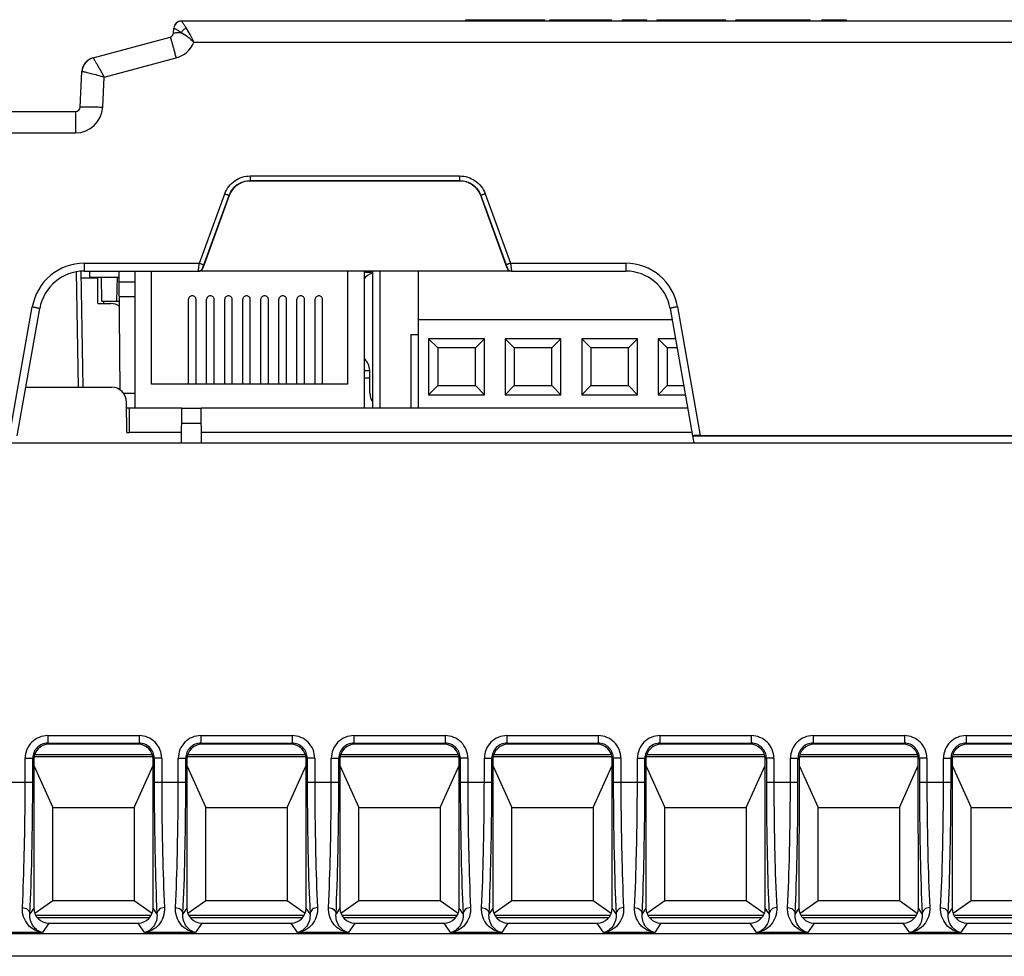
# Model space of a CAD drawing. Units: millimetres. Extents: x 1579 to 2420, y 541 to 1135.
# Drawn here: x 1684 to 1750, y 682 to 744 of the extents above; entities that cross this region are included whole.
import ezdxf

# ---------------------------------------------------------------- set-up
doc = ezdxf.new("R2010")
doc.units = ezdxf.units.MM
for name, color, linetype in [('ELT-TJ508-01-9P_1SOLIDLINE', 7, 'Continuous'), ('EMQ10-10P-10R16-2SOLIDLINE', 7, 'Continuous'), ('PCB_SCU_2SOLIDLINE', 7, 'Continuous'), ('RJ45_1SOLIDLINE', 7, 'Continuous'), ('VF-101-P002SOLIDLINE', 7, 'Continuous'), ('VF-101-P003_24_SOLIDLINE', 7, 'Continuous'), ('VF-101-P004P1SOLIDLINE', 7, 'Continuous'), ('VF-101-P004P3SOLIDLINE', 7, 'Continuous')]:
    doc.layers.add(name, color=color, linetype=linetype)

msp = doc.modelspace()

# ---------------------------------------------------------------- linework, layer by layer
at = {"layer": 'ELT-TJ508-01-9P_1SOLIDLINE', "linetype": 'Continuous'}
for p, q in [((1707.874, 727.704), (1707.874, 718.604)), ((1708.374, 727.704), (1708.374, 718.604)), ((1710.914, 727.704), (1710.914, 718.604)), ((1710.914, 724.504), (1727.768, 724.504)), ((1710.414, 723.504), (1710.414, 718.604)), ((1710.414, 723.504), (1710.914, 723.504)), ((1711.604, 723.204), (1711.604, 719.504)), ((1711.604, 723.204), (1712.204, 722.604)), ((1715.304, 723.204), (1711.604, 723.204)), ((1715.304, 723.204), (1714.704, 722.604)), ((1715.304, 719.504), (1715.304, 723.204)), ((1716.684, 723.204), (1716.684, 719.504)), ((1716.684, 723.204), (1717.284, 722.604)), ((1720.384, 723.204), (1716.684, 723.204)), ((1720.384, 723.204), (1719.784, 722.604)), ((1720.384, 719.504), (1720.384, 723.204)), ((1721.764, 723.204), (1721.764, 719.504)), ((1721.764, 723.204), (1722.364, 722.604)), ((1725.464, 723.204), (1721.764, 723.204)), ((1725.464, 723.204), (1724.864, 722.604)), ((1725.464, 719.504), (1725.464, 723.204)), ((1726.844, 723.204), (1726.844, 719.504)), ((1726.844, 723.204), (1727.444, 722.604)), ((1727.997, 723.204), (1726.844, 723.204)), ((1712.204, 722.604), (1712.204, 720.104)), ((1714.704, 722.604), (1712.204, 722.604)), ((1714.704, 720.104), (1714.704, 722.604)), ((1717.284, 722.604), (1717.284, 720.104)), ((1719.784, 722.604), (1717.284, 722.604)), ((1719.784, 720.104), (1719.784, 722.604)), ((1722.364, 722.604), (1722.364, 720.104)), ((1724.864, 722.604), (1722.364, 722.604)), ((1724.864, 720.104), (1724.864, 722.604)), ((1727.444, 722.604), (1727.444, 720.104)), ((1728.103, 722.604), (1727.444, 722.604)), ((1711.604, 719.504), (1712.204, 720.104)), ((1712.204, 720.104), (1714.704, 720.104)), ((1715.304, 719.504), (1714.704, 720.104)), ((1716.684, 719.504), (1717.284, 720.104)), ((1717.284, 720.104), (1719.784, 720.104)), ((1720.384, 719.504), (1719.784, 720.104)), ((1721.764, 719.504), (1722.364, 720.104)), ((1722.364, 720.104), (1724.864, 720.104)), ((1725.464, 719.504), (1724.864, 720.104)), ((1726.844, 719.504), (1727.444, 720.104)), ((1727.444, 720.104), (1728.544, 720.104)), ((1711.604, 719.504), (1715.304, 719.504)), ((1716.684, 719.504), (1720.384, 719.504)), ((1721.764, 719.504), (1725.464, 719.504)), ((1726.844, 719.504), (1728.649, 719.504))]:
    msp.add_line(p, q, dxfattribs=at)
at = {"layer": 'EMQ10-10P-10R16-2SOLIDLINE', "linetype": 'Continuous'}
for p, q in [((1685.414, 695.494), (1693.29, 695.494)), ((1693.262, 695.604), (1685.441, 695.604)), ((1695.574, 695.494), (1703.45, 695.494)), ((1703.422, 695.604), (1695.601, 695.604)), ((1705.734, 695.494), (1713.61, 695.494)), ((1713.582, 695.604), (1705.761, 695.604)), ((1715.894, 695.494), (1723.77, 695.494)), ((1723.742, 695.604), (1715.921, 695.604)), ((1726.054, 695.494), (1733.93, 695.494)), ((1733.902, 695.604), (1726.081, 695.604)), ((1736.214, 695.494), (1744.09, 695.494)), ((1744.062, 695.604), (1736.241, 695.604)), ((1746.374, 695.494), (1754.45, 695.494)), ((1754.423, 695.604), (1746.401, 695.604)), ((1685.392, 694.894), (1686.652, 692.104)), ((1692.052, 692.104), (1693.311, 694.894)), ((1695.552, 694.894), (1696.812, 692.104)), ((1702.212, 692.104), (1703.471, 694.894)), ((1705.712, 694.894), (1706.972, 692.104)), ((1712.372, 692.104), (1713.631, 694.894)), ((1715.872, 694.894), (1717.132, 692.104)), ((1722.532, 692.104), (1723.791, 694.894)), ((1726.032, 694.894), (1727.292, 692.104)), ((1732.692, 692.104), (1733.951, 694.894)), ((1736.192, 694.894), (1737.452, 692.104)), ((1742.852, 692.104), (1744.111, 694.894)), ((1746.352, 694.894), (1747.612, 692.104)), ((1686.652, 685.904), (1686.652, 692.104)), ((1686.652, 692.104), (1692.052, 692.104)), ((1692.052, 692.104), (1692.052, 685.904)), ((1696.812, 685.904), (1696.812, 692.104)), ((1696.812, 692.104), (1702.212, 692.104)), ((1702.212, 692.104), (1702.212, 685.904)), ((1706.972, 685.904), (1706.972, 692.104)), ((1706.972, 692.104), (1712.372, 692.104)), ((1712.372, 692.104), (1712.372, 685.904)), ((1717.132, 685.904), (1717.132, 692.104)), ((1717.132, 692.104), (1722.532, 692.104)), ((1722.532, 692.104), (1722.532, 685.904)), ((1727.292, 685.904), (1727.292, 692.104)), ((1727.292, 692.104), (1732.692, 692.104)), ((1732.692, 692.104), (1732.692, 685.904)), ((1737.452, 685.904), (1737.452, 692.104)), ((1737.452, 692.104), (1742.852, 692.104)), ((1742.852, 692.104), (1742.852, 685.904)), ((1747.612, 685.904), (1747.612, 692.104)), ((1747.612, 692.104), (1753.012, 692.104)), ((1686.652, 685.904), (1685.458, 685.073)), ((1692.052, 685.904), (1686.652, 685.904)), ((1693.245, 685.073), (1692.052, 685.904)), ((1696.812, 685.904), (1695.618, 685.073)), ((1702.212, 685.904), (1696.812, 685.904)), ((1703.405, 685.073), (1702.212, 685.904)), ((1706.972, 685.904), (1705.778, 685.073)), ((1712.372, 685.904), (1706.972, 685.904)), ((1713.565, 685.073), (1712.372, 685.904)), ((1717.132, 685.904), (1715.938, 685.073)), ((1722.532, 685.904), (1717.132, 685.904)), ((1723.725, 685.073), (1722.532, 685.904)), ((1727.292, 685.904), (1726.098, 685.073)), ((1732.692, 685.904), (1727.292, 685.904)), ((1733.885, 685.073), (1732.692, 685.904)), ((1737.452, 685.904), (1736.258, 685.073)), ((1742.852, 685.904), (1737.452, 685.904)), ((1744.045, 685.073), (1742.852, 685.904)), ((1747.612, 685.904), (1746.418, 685.073)), ((1753.012, 685.904), (1747.612, 685.904)), ((1693.175, 684.926), (1685.528, 684.926)), ((1685.612, 684.804), (1693.091, 684.804)), ((1703.335, 684.926), (1695.688, 684.926)), ((1695.772, 684.804), (1703.251, 684.804)), ((1713.495, 684.926), (1705.848, 684.926)), ((1705.932, 684.804), (1713.411, 684.804)), ((1723.655, 684.926), (1716.008, 684.926)), ((1716.092, 684.804), (1723.571, 684.804)), ((1733.815, 684.926), (1726.168, 684.926)), ((1726.252, 684.804), (1733.731, 684.804)), ((1743.975, 684.926), (1736.328, 684.926)), ((1736.412, 684.804), (1743.891, 684.804)), ((1754.335, 684.926), (1746.488, 684.926)), ((1746.572, 684.804), (1754.251, 684.804))]:
    msp.add_line(p, q, dxfattribs=at)
at = {"layer": 'PCB_SCU_2SOLIDLINE', "linetype": 'Continuous'}
for p, q in [((1691.714, 718.604), (1691.714, 717.004)), ((1695.228, 718.604), (1691.714, 718.604)), ((1728.808, 718.604), (1696.5, 718.604)), ((1695.214, 717.004), (1691.714, 717.004)), ((1729.09, 717.004), (1696.514, 717.004))]:
    msp.add_line(p, q, dxfattribs=at)
at = {"layer": 'RJ45_1SOLIDLINE', "linetype": 'Continuous'}
for p, q in [((1692.114, 718.604), (1692.114, 727.704)), ((1693.214, 720.204), (1693.214, 727.704)), ((1706.214, 727.704), (1706.214, 720.204)), ((1707.314, 727.704), (1707.314, 718.604)), ((1695.664, 720.204), (1695.664, 725.843)), ((1696.164, 720.204), (1696.164, 725.843)), ((1696.864, 720.204), (1696.864, 725.843)), ((1697.364, 720.204), (1697.364, 725.843)), ((1698.064, 720.204), (1698.064, 725.843)), ((1698.564, 720.204), (1698.564, 725.843)), ((1699.264, 720.204), (1699.264, 725.843)), ((1699.764, 720.204), (1699.764, 725.843)), ((1700.464, 720.204), (1700.464, 725.843)), ((1700.964, 720.204), (1700.964, 725.843)), ((1701.664, 720.204), (1701.664, 725.843)), ((1702.164, 720.204), (1702.164, 725.843)), ((1702.864, 720.204), (1702.864, 725.843)), ((1703.364, 720.204), (1703.364, 725.843)), ((1704.064, 720.204), (1704.064, 725.843)), ((1704.564, 720.204), (1704.564, 725.843)), ((1706.214, 720.204), (1693.214, 720.204))]:
    msp.add_line(p, q, dxfattribs=at)
for points, knots in [([(1695.914, 726.06), (1695.881, 726.06), (1695.817, 726.049), (1695.734, 726.002), (1695.677, 725.93), (1695.664, 725.872), (1695.664, 725.843)], [0, 0, 0, 0, 0.266367, 0.523396, 0.766748, 1, 1, 1, 1]), ([(1696.164, 725.843), (1696.164, 725.872), (1696.15, 725.93), (1696.093, 726.002), (1696.01, 726.049), (1695.946, 726.06), (1695.914, 726.06)], [0, 0, 0, 0, 0.233252, 0.476605, 0.733634, 1, 1, 1, 1]), ([(1697.114, 726.06), (1697.081, 726.06), (1697.017, 726.049), (1696.934, 726.002), (1696.877, 725.93), (1696.864, 725.872), (1696.864, 725.843)], [0, 0, 0, 0, 0.266367, 0.523396, 0.766748, 1, 1, 1, 1]), ([(1697.364, 725.843), (1697.364, 725.872), (1697.35, 725.93), (1697.293, 726.002), (1697.21, 726.049), (1697.146, 726.06), (1697.114, 726.06)], [0, 0, 0, 0, 0.233252, 0.476605, 0.733634, 1, 1, 1, 1]), ([(1698.314, 726.06), (1698.281, 726.06), (1698.217, 726.049), (1698.134, 726.002), (1698.077, 725.93), (1698.064, 725.872), (1698.064, 725.843)], [0, 0, 0, 0, 0.266367, 0.523396, 0.766748, 1, 1, 1, 1]), ([(1698.564, 725.843), (1698.564, 725.872), (1698.55, 725.93), (1698.493, 726.002), (1698.41, 726.049), (1698.346, 726.06), (1698.314, 726.06)], [0, 0, 0, 0, 0.233252, 0.476605, 0.733634, 1, 1, 1, 1]), ([(1699.514, 726.06), (1699.481, 726.06), (1699.417, 726.049), (1699.334, 726.002), (1699.277, 725.93), (1699.264, 725.872), (1699.264, 725.843)], [0, 0, 0, 0, 0.266367, 0.523396, 0.766748, 1, 1, 1, 1]), ([(1699.764, 725.843), (1699.764, 725.872), (1699.75, 725.93), (1699.693, 726.002), (1699.61, 726.049), (1699.546, 726.06), (1699.514, 726.06)], [0, 0, 0, 0, 0.233252, 0.476605, 0.733634, 1, 1, 1, 1]), ([(1700.714, 726.06), (1700.681, 726.06), (1700.617, 726.049), (1700.534, 726.002), (1700.477, 725.93), (1700.464, 725.872), (1700.464, 725.843)], [0, 0, 0, 0, 0.266367, 0.523396, 0.766748, 1, 1, 1, 1]), ([(1700.964, 725.843), (1700.964, 725.872), (1700.95, 725.93), (1700.893, 726.002), (1700.81, 726.049), (1700.746, 726.06), (1700.714, 726.06)], [0, 0, 0, 0, 0.233252, 0.476605, 0.733634, 1, 1, 1, 1]), ([(1701.914, 726.06), (1701.881, 726.06), (1701.817, 726.049), (1701.734, 726.002), (1701.677, 725.93), (1701.664, 725.872), (1701.664, 725.843)], [0, 0, 0, 0, 0.266367, 0.523396, 0.766748, 1, 1, 1, 1]), ([(1702.164, 725.843), (1702.164, 725.872), (1702.15, 725.93), (1702.093, 726.002), (1702.01, 726.049), (1701.946, 726.06), (1701.914, 726.06)], [0, 0, 0, 0, 0.233252, 0.476605, 0.733634, 1, 1, 1, 1]), ([(1703.114, 726.06), (1703.081, 726.06), (1703.017, 726.049), (1702.934, 726.002), (1702.877, 725.93), (1702.864, 725.872), (1702.864, 725.843)], [0, 0, 0, 0, 0.266367, 0.523396, 0.766748, 1, 1, 1, 1]), ([(1703.364, 725.843), (1703.364, 725.872), (1703.35, 725.93), (1703.293, 726.002), (1703.21, 726.049), (1703.146, 726.06), (1703.114, 726.06)], [0, 0, 0, 0, 0.233252, 0.476605, 0.733634, 1, 1, 1, 1]), ([(1704.314, 726.06), (1704.281, 726.06), (1704.217, 726.049), (1704.134, 726.002), (1704.077, 725.93), (1704.064, 725.872), (1704.064, 725.843)], [0, 0, 0, 0, 0.266367, 0.523396, 0.766748, 1, 1, 1, 1]), ([(1704.564, 725.843), (1704.564, 725.872), (1704.55, 725.93), (1704.493, 726.002), (1704.41, 726.049), (1704.346, 726.06), (1704.314, 726.06)], [0, 0, 0, 0, 0.233252, 0.476605, 0.733634, 1, 1, 1, 1])]:
    msp.add_open_spline(points, degree=3, knots=knots, dxfattribs=at)
at = {"layer": 'VF-101-P002SOLIDLINE', "linetype": 'Continuous'}
for p, q in [((1688.208, 727.654), (1688.341, 720.004)), ((1688.507, 727.7), (1688.641, 720.004)), ((1688.514, 727.254), (1689.644, 727.254)), ((1689.644, 725.554), (1689.644, 727.254)), ((1689.644, 725.554), (1690.498, 725.554)), ((1690.044, 725.561), (1690.041, 725.706)), ((1684.866, 720.004), (1690.546, 720.004)), ((1691.564, 717.004), (1691.546, 719.013)), ((1695.207, 716.304), (1695.228, 718.604)), ((1695.228, 718.604), (1696.5, 718.604)), ((1696.52, 716.304), (1696.5, 718.604)), ((1695.219, 717.613), (1696.508, 717.613)), ((1691.564, 717.004), (1691.714, 717.004)), ((1648.714, 716.304), (1764.714, 716.304)), ((1686.321, 696.871), (1686.321, 696.371)), ((1686.321, 696.871), (1692.383, 696.871)), ((1692.383, 696.871), (1692.383, 696.371)), ((1696.481, 696.871), (1696.481, 696.371)), ((1696.481, 696.871), (1702.543, 696.871)), ((1702.543, 696.871), (1702.543, 696.371)), ((1706.641, 696.871), (1706.641, 696.371)), ((1706.641, 696.871), (1712.703, 696.871)), ((1712.703, 696.871), (1712.703, 696.371)), ((1716.801, 696.871), (1716.801, 696.371)), ((1716.801, 696.871), (1722.863, 696.871)), ((1722.863, 696.871), (1722.863, 696.371)), ((1726.961, 696.871), (1726.961, 696.371)), ((1726.961, 696.871), (1733.023, 696.871)), ((1733.023, 696.871), (1733.023, 696.371)), ((1737.121, 696.871), (1737.121, 696.371)), ((1737.121, 696.871), (1743.183, 696.871)), ((1743.183, 696.871), (1743.183, 696.371)), ((1747.281, 696.871), (1747.281, 696.371)), ((1747.281, 696.871), (1753.543, 696.871)), ((1686.321, 696.371), (1686.392, 696.3)), ((1686.321, 696.371), (1692.383, 696.371)), ((1692.311, 696.3), (1686.392, 696.3)), ((1692.383, 696.371), (1692.311, 696.3)), ((1696.481, 696.371), (1696.552, 696.3)), ((1696.481, 696.371), (1702.543, 696.371)), ((1702.471, 696.3), (1696.552, 696.3)), ((1702.543, 696.371), (1702.471, 696.3)), ((1706.641, 696.371), (1706.712, 696.3)), ((1706.641, 696.371), (1712.703, 696.371)), ((1712.631, 696.3), (1706.712, 696.3)), ((1712.703, 696.371), (1712.631, 696.3)), ((1716.801, 696.371), (1716.872, 696.3)), ((1716.801, 696.371), (1722.863, 696.371)), ((1722.791, 696.3), (1716.872, 696.3)), ((1722.863, 696.371), (1722.791, 696.3)), ((1726.961, 696.371), (1727.032, 696.3)), ((1726.961, 696.371), (1733.023, 696.371)), ((1732.951, 696.3), (1727.032, 696.3)), ((1733.023, 696.371), (1732.951, 696.3)), ((1737.121, 696.371), (1737.192, 696.3)), ((1737.121, 696.371), (1743.183, 696.371)), ((1743.111, 696.3), (1737.192, 696.3)), ((1743.183, 696.371), (1743.111, 696.3)), ((1747.281, 696.371), (1747.352, 696.3)), ((1747.281, 696.371), (1753.543, 696.371)), ((1753.471, 696.3), (1747.352, 696.3)), ((1684.821, 693.793), (1684.821, 695.372)), ((1684.821, 695.372), (1685.321, 695.372)), ((1685.321, 693.793), (1685.321, 695.372)), ((1685.321, 695.372), (1685.392, 695.301)), ((1685.392, 695.301), (1685.389, 685.431)), ((1693.382, 695.372), (1693.311, 695.301)), ((1693.314, 685.431), (1693.311, 695.301)), ((1693.382, 695.372), (1693.382, 693.793)), ((1693.882, 695.372), (1693.382, 695.372)), ((1693.882, 695.372), (1693.882, 693.793)), ((1694.981, 693.793), (1694.981, 695.372)), ((1694.981, 695.372), (1695.481, 695.372)), ((1695.481, 693.793), (1695.481, 695.372)), ((1695.481, 695.372), (1695.552, 695.301)), ((1695.552, 695.301), (1695.549, 685.431)), ((1703.542, 695.372), (1703.471, 695.301)), ((1703.474, 685.431), (1703.471, 695.301)), ((1703.542, 695.372), (1703.542, 693.793)), ((1704.042, 695.372), (1703.542, 695.372)), ((1704.042, 695.372), (1704.042, 693.793)), ((1705.141, 693.793), (1705.141, 695.372)), ((1705.141, 695.372), (1705.641, 695.372)), ((1705.641, 693.793), (1705.641, 695.372)), ((1705.641, 695.372), (1705.712, 695.301)), ((1705.712, 695.301), (1705.709, 685.431)), ((1713.702, 695.372), (1713.631, 695.301)), ((1713.634, 685.431), (1713.631, 695.301)), ((1713.702, 695.372), (1713.702, 693.793)), ((1714.202, 695.372), (1713.702, 695.372)), ((1714.202, 695.372), (1714.202, 693.793)), ((1715.301, 693.793), (1715.301, 695.372)), ((1715.301, 695.372), (1715.801, 695.372)), ((1715.801, 693.793), (1715.801, 695.372)), ((1715.801, 695.372), (1715.872, 695.301)), ((1715.872, 695.301), (1715.869, 685.431)), ((1723.862, 695.372), (1723.791, 695.301)), ((1723.794, 685.431), (1723.791, 695.301)), ((1723.862, 695.372), (1723.862, 693.793)), ((1724.362, 695.372), (1723.862, 695.372)), ((1724.362, 695.372), (1724.362, 693.793)), ((1725.461, 693.793), (1725.461, 695.372)), ((1725.461, 695.372), (1725.961, 695.372)), ((1725.961, 693.793), (1725.961, 695.372)), ((1725.961, 695.372), (1726.032, 695.301)), ((1726.032, 695.301), (1726.029, 685.431)), ((1734.022, 695.372), (1733.951, 695.301)), ((1733.954, 685.431), (1733.951, 695.301)), ((1734.022, 695.372), (1734.022, 693.793)), ((1734.522, 695.372), (1734.022, 695.372)), ((1734.522, 695.372), (1734.522, 693.793)), ((1735.621, 693.793), (1735.621, 695.372)), ((1735.621, 695.372), (1736.121, 695.372)), ((1736.121, 693.793), (1736.121, 695.372)), ((1736.121, 695.372), (1736.192, 695.301)), ((1736.192, 695.301), (1736.189, 685.431)), ((1744.182, 695.372), (1744.111, 695.301)), ((1744.114, 685.431), (1744.111, 695.301)), ((1744.182, 695.372), (1744.182, 693.793)), ((1744.682, 695.372), (1744.182, 695.372)), ((1744.682, 695.372), (1744.682, 693.793)), ((1745.781, 693.793), (1745.781, 695.372)), ((1745.781, 695.372), (1746.281, 695.372)), ((1746.281, 693.793), (1746.281, 695.372)), ((1746.281, 695.372), (1746.352, 695.301)), ((1746.352, 695.301), (1746.349, 685.431)), ((1683.222, 693.793), (1685.321, 693.793)), ((1693.382, 693.793), (1695.481, 693.793)), ((1703.542, 693.793), (1705.641, 693.793)), ((1713.702, 693.793), (1715.801, 693.793)), ((1723.862, 693.793), (1725.961, 693.793)), ((1734.022, 693.793), (1736.121, 693.793)), ((1744.182, 693.793), (1746.281, 693.793)), ((1685.389, 685.431), (1685.134, 685.048)), ((1693.569, 685.048), (1693.314, 685.431)), ((1695.549, 685.431), (1695.294, 685.048)), ((1703.729, 685.048), (1703.474, 685.431)), ((1705.709, 685.431), (1705.454, 685.048)), ((1713.889, 685.048), (1713.634, 685.431)), ((1715.869, 685.431), (1715.614, 685.048)), ((1724.049, 685.048), (1723.794, 685.431)), ((1726.029, 685.431), (1725.774, 685.048)), ((1734.209, 685.048), (1733.954, 685.431)), ((1736.189, 685.431), (1735.934, 685.048)), ((1744.369, 685.048), (1744.114, 685.431)), ((1746.349, 685.431), (1746.094, 685.048)), ((1686.388, 684.431), (1685.972, 683.807)), ((1686.388, 684.431), (1692.316, 684.431)), ((1692.731, 683.807), (1692.316, 684.431)), ((1696.548, 684.431), (1696.132, 683.807)), ((1696.548, 684.431), (1702.476, 684.431)), ((1702.891, 683.807), (1702.476, 684.431)), ((1706.708, 684.431), (1706.292, 683.807)), ((1706.708, 684.431), (1712.636, 684.431)), ((1713.051, 683.807), (1712.636, 684.431)), ((1716.868, 684.431), (1716.452, 683.807)), ((1716.868, 684.431), (1722.796, 684.431)), ((1723.211, 683.807), (1722.796, 684.431)), ((1727.028, 684.431), (1726.612, 683.807)), ((1727.028, 684.431), (1732.956, 684.431)), ((1733.371, 683.807), (1732.956, 684.431)), ((1737.188, 684.431), (1736.772, 683.807)), ((1737.188, 684.431), (1743.116, 684.431)), ((1743.531, 683.807), (1743.116, 684.431)), ((1747.348, 684.431), (1746.932, 683.807)), ((1747.348, 684.431), (1753.476, 684.431)), ((1751.277, 683.723), (1650.214, 683.723)), ((1685.972, 683.807), (1682.571, 683.807)), ((1696.132, 683.807), (1692.731, 683.807)), ((1706.292, 683.807), (1702.891, 683.807)), ((1716.452, 683.807), (1713.051, 683.807)), ((1726.612, 683.807), (1723.211, 683.807)), ((1736.772, 683.807), (1733.371, 683.807)), ((1746.932, 683.807), (1743.531, 683.807)), ((1752.255, 682.225), (1648.714, 682.225))]:
    msp.add_line(p, q, dxfattribs=at)
for centre, radius, start, end in [((1690.498, 724.554), 1, 54.24901, 90), ((1690.546, 719.004), 1, 0.5, 90), ((1686.32, 695.372), 1.499, 89.98556, 180.01444), ((1692.383, 695.372), 1.499, 359.98556, 90.01444), ((1696.48, 695.372), 1.499, 89.98556, 180.01444), ((1702.543, 695.372), 1.499, 359.98556, 90.01444), ((1706.64, 695.372), 1.499, 89.98556, 180.01444), ((1712.703, 695.372), 1.499, 359.98556, 90.01444), ((1716.8, 695.372), 1.499, 89.98556, 180.01444), ((1722.863, 695.372), 1.499, 359.98556, 90.01444), ((1726.96, 695.372), 1.499, 89.98556, 180.01444), ((1733.023, 695.372), 1.499, 359.98556, 90.01444), ((1737.12, 695.372), 1.499, 89.98556, 180.01444), ((1743.183, 695.372), 1.499, 359.98556, 90.01444), ((1747.28, 695.372), 1.499, 89.98556, 180.01444), ((1686.319, 695.373), 0.998, 89.93627, 180.06373), ((1692.384, 695.373), 0.998, 359.93627, 90.06373), ((1696.479, 695.373), 0.998, 89.93627, 180.06373), ((1702.544, 695.373), 0.998, 359.93627, 90.06373), ((1706.639, 695.373), 0.998, 89.93627, 180.06373), ((1712.704, 695.373), 0.998, 359.93627, 90.06373), ((1716.799, 695.373), 0.998, 89.93627, 180.06373), ((1722.864, 695.373), 0.998, 359.93627, 90.06373), ((1726.959, 695.373), 0.998, 89.93627, 180.06373), ((1733.024, 695.373), 0.998, 359.93627, 90.06373), ((1737.119, 695.373), 0.998, 89.93627, 180.06373), ((1743.184, 695.373), 0.998, 359.93627, 90.06373), ((1747.279, 695.373), 0.998, 89.93627, 180.06373)]:
    msp.add_arc(centre, radius, start, end, dxfattribs=at)
for centre, major_axis, ratio, start_param, end_param in [((1686.393, 695.3), (0.812, -0.585), 0.999038, 2.195806, 3.765385), ((1692.31, 695.3), (0.812, 0.585), 0.999038, -0.623792, 0.945786), ((1696.553, 695.3), (0.812, -0.585), 0.999038, 2.195806, 3.765385), ((1702.47, 695.3), (0.812, 0.585), 0.999038, -0.623792, 0.945786), ((1706.713, 695.3), (0.812, -0.585), 0.999038, 2.195806, 3.765385), ((1712.63, 695.3), (0.812, 0.585), 0.999038, -0.623792, 0.945786), ((1716.873, 695.3), (0.812, -0.585), 0.999038, 2.195806, 3.765385), ((1722.79, 695.3), (0.812, 0.585), 0.999038, -0.623792, 0.945786), ((1727.033, 695.3), (0.812, -0.585), 0.999038, 2.195806, 3.765385), ((1732.95, 695.3), (0.812, 0.585), 0.999038, -0.623792, 0.945786), ((1737.193, 695.3), (0.812, -0.585), 0.999038, 2.195806, 3.765385), ((1743.11, 695.3), (0.812, 0.585), 0.999038, -0.623792, 0.945786), ((1747.353, 695.3), (0.812, -0.585), 0.999038, 2.195806, 3.765385), ((1686.39, 685.433), (0.503, 0.867), 0.997548, -4.18595, -2.616981), ((1692.313, 685.433), (-0.503, 0.867), 0.997548, -3.666205, -2.097235), ((1696.55, 685.433), (0.503, 0.867), 0.997548, -4.18595, -2.616981), ((1702.473, 685.433), (-0.503, 0.867), 0.997548, -3.666205, -2.097235), ((1706.71, 685.433), (0.503, 0.867), 0.997548, -4.18595, -2.616981), ((1712.633, 685.433), (-0.503, 0.867), 0.997548, -3.666205, -2.097235), ((1716.87, 685.433), (0.503, 0.867), 0.997548, -4.18595, -2.616981), ((1722.793, 685.433), (-0.503, 0.867), 0.997548, -3.666205, -2.097235), ((1727.03, 685.433), (0.503, 0.867), 0.997548, -4.18595, -2.616981), ((1732.953, 685.433), (-0.503, 0.867), 0.997548, -3.666205, -2.097235), ((1737.19, 685.433), (0.503, 0.867), 0.997548, -4.18595, -2.616981), ((1743.113, 685.433), (-0.503, 0.867), 0.997548, -3.666205, -2.097235), ((1747.35, 685.433), (0.503, 0.867), 0.997548, -4.18595, -2.616981)]:
    msp.add_ellipse(centre, major_axis=major_axis, ratio=ratio, start_param=start_param, end_param=end_param, dxfattribs=at)
for points, knots in [([(1684.634, 685.46), (1684.698, 686.66), (1684.781, 689.438), (1684.821, 692.217), (1684.821, 693.793)], [0, 0, 0, 0, 0.432523, 1, 1, 1, 1]), ([(1685.134, 685.048), (1685.198, 686.307), (1685.283, 689.223), (1685.321, 692.139), (1685.321, 693.793)], [0, 0, 0, 0, 0.432508, 1, 1, 1, 1]), ([(1693.382, 693.793), (1693.382, 692.139), (1693.421, 689.223), (1693.505, 686.307), (1693.569, 685.048)], [0, 0, 0, 0, 0.567494, 1, 1, 1, 1]), ([(1693.882, 693.793), (1693.882, 692.217), (1693.922, 689.438), (1694.005, 686.66), (1694.069, 685.46)], [0, 0, 0, 0, 0.567478, 1, 1, 1, 1]), ([(1694.794, 685.46), (1694.858, 686.66), (1694.941, 689.438), (1694.981, 692.217), (1694.981, 693.793)], [0, 0, 0, 0, 0.432523, 1, 1, 1, 1]), ([(1695.294, 685.048), (1695.358, 686.307), (1695.443, 689.223), (1695.481, 692.139), (1695.481, 693.793)], [0, 0, 0, 0, 0.432508, 1, 1, 1, 1]), ([(1703.542, 693.793), (1703.542, 692.139), (1703.581, 689.223), (1703.665, 686.307), (1703.729, 685.048)], [0, 0, 0, 0, 0.567494, 1, 1, 1, 1]), ([(1704.042, 693.793), (1704.042, 692.217), (1704.082, 689.438), (1704.165, 686.66), (1704.229, 685.46)], [0, 0, 0, 0, 0.567478, 1, 1, 1, 1]), ([(1704.954, 685.46), (1705.018, 686.66), (1705.101, 689.438), (1705.141, 692.217), (1705.141, 693.793)], [0, 0, 0, 0, 0.432523, 1, 1, 1, 1]), ([(1705.454, 685.048), (1705.518, 686.307), (1705.603, 689.223), (1705.641, 692.139), (1705.641, 693.793)], [0, 0, 0, 0, 0.432508, 1, 1, 1, 1]), ([(1713.702, 693.793), (1713.702, 692.139), (1713.741, 689.223), (1713.825, 686.307), (1713.889, 685.048)], [0, 0, 0, 0, 0.567494, 1, 1, 1, 1]), ([(1714.202, 693.793), (1714.202, 692.217), (1714.242, 689.438), (1714.325, 686.66), (1714.389, 685.46)], [0, 0, 0, 0, 0.567478, 1, 1, 1, 1]), ([(1715.114, 685.46), (1715.178, 686.66), (1715.261, 689.438), (1715.301, 692.217), (1715.301, 693.793)], [0, 0, 0, 0, 0.432523, 1, 1, 1, 1]), ([(1715.614, 685.048), (1715.678, 686.307), (1715.763, 689.223), (1715.801, 692.139), (1715.801, 693.793)], [0, 0, 0, 0, 0.432508, 1, 1, 1, 1]), ([(1723.862, 693.793), (1723.862, 692.139), (1723.901, 689.223), (1723.985, 686.307), (1724.049, 685.048)], [0, 0, 0, 0, 0.567494, 1, 1, 1, 1]), ([(1724.362, 693.793), (1724.362, 692.217), (1724.402, 689.438), (1724.485, 686.66), (1724.549, 685.46)], [0, 0, 0, 0, 0.567478, 1, 1, 1, 1]), ([(1725.274, 685.46), (1725.338, 686.66), (1725.421, 689.438), (1725.461, 692.217), (1725.461, 693.793)], [0, 0, 0, 0, 0.432523, 1, 1, 1, 1]), ([(1725.774, 685.048), (1725.838, 686.307), (1725.923, 689.223), (1725.961, 692.139), (1725.961, 693.793)], [0, 0, 0, 0, 0.432508, 1, 1, 1, 1]), ([(1734.022, 693.793), (1734.022, 692.139), (1734.061, 689.223), (1734.145, 686.307), (1734.209, 685.048)], [0, 0, 0, 0, 0.567494, 1, 1, 1, 1]), ([(1734.522, 693.793), (1734.522, 692.217), (1734.562, 689.438), (1734.645, 686.66), (1734.709, 685.46)], [0, 0, 0, 0, 0.567478, 1, 1, 1, 1]), ([(1735.434, 685.46), (1735.498, 686.66), (1735.581, 689.438), (1735.621, 692.217), (1735.621, 693.793)], [0, 0, 0, 0, 0.432523, 1, 1, 1, 1]), ([(1735.934, 685.048), (1735.998, 686.307), (1736.083, 689.223), (1736.121, 692.139), (1736.121, 693.793)], [0, 0, 0, 0, 0.432508, 1, 1, 1, 1]), ([(1744.182, 693.793), (1744.182, 692.139), (1744.221, 689.223), (1744.305, 686.307), (1744.369, 685.048)], [0, 0, 0, 0, 0.567494, 1, 1, 1, 1]), ([(1744.682, 693.793), (1744.682, 692.217), (1744.722, 689.438), (1744.805, 686.66), (1744.869, 685.46)], [0, 0, 0, 0, 0.567478, 1, 1, 1, 1]), ([(1745.594, 685.46), (1745.658, 686.66), (1745.741, 689.438), (1745.781, 692.217), (1745.781, 693.793)], [0, 0, 0, 0, 0.432523, 1, 1, 1, 1]), ([(1746.094, 685.048), (1746.158, 686.307), (1746.243, 689.223), (1746.281, 692.139), (1746.281, 693.793)], [0, 0, 0, 0, 0.432508, 1, 1, 1, 1]), ([(1685.972, 683.807), (1685.614, 683.844), (1684.866, 684.244), (1684.613, 685.058), (1684.634, 685.46)], [0, 0, 0, 0, 0.471902, 1, 1, 1, 1]), ([(1684.634, 685.46), (1684.758, 685.458), (1684.999, 685.386), (1685.131, 685.156), (1685.134, 685.048)], [0, 0, 0, 0, 0.533034, 1, 1, 1, 1]), ([(1685.972, 683.807), (1685.736, 683.848), (1685.25, 684.189), (1685.112, 684.756), (1685.134, 685.048)], [0, 0, 0, 0, 0.450566, 1, 1, 1, 1]), ([(1694.069, 685.46), (1694.09, 685.058), (1693.838, 684.244), (1693.089, 683.844), (1692.731, 683.807)], [0, 0, 0, 0, 0.528098, 1, 1, 1, 1]), ([(1693.569, 685.048), (1693.591, 684.756), (1693.453, 684.189), (1692.968, 683.848), (1692.731, 683.807)], [0, 0, 0, 0, 0.549434, 1, 1, 1, 1]), ([(1694.069, 685.46), (1693.945, 685.458), (1693.704, 685.386), (1693.572, 685.156), (1693.569, 685.048)], [0, 0, 0, 0, 0.533034, 1, 1, 1, 1]), ([(1696.132, 683.807), (1695.774, 683.844), (1695.026, 684.244), (1694.773, 685.058), (1694.794, 685.46)], [0, 0, 0, 0, 0.471902, 1, 1, 1, 1]), ([(1694.794, 685.46), (1694.918, 685.458), (1695.159, 685.386), (1695.291, 685.156), (1695.294, 685.048)], [0, 0, 0, 0, 0.533034, 1, 1, 1, 1]), ([(1696.132, 683.807), (1695.896, 683.848), (1695.41, 684.189), (1695.272, 684.756), (1695.294, 685.048)], [0, 0, 0, 0, 0.450566, 1, 1, 1, 1]), ([(1704.229, 685.46), (1704.25, 685.058), (1703.998, 684.244), (1703.249, 683.844), (1702.891, 683.807)], [0, 0, 0, 0, 0.528098, 1, 1, 1, 1]), ([(1703.729, 685.048), (1703.751, 684.756), (1703.613, 684.189), (1703.128, 683.848), (1702.891, 683.807)], [0, 0, 0, 0, 0.549434, 1, 1, 1, 1]), ([(1704.229, 685.46), (1704.105, 685.458), (1703.864, 685.386), (1703.732, 685.156), (1703.729, 685.048)], [0, 0, 0, 0, 0.533034, 1, 1, 1, 1]), ([(1706.292, 683.807), (1705.934, 683.844), (1705.186, 684.244), (1704.933, 685.058), (1704.954, 685.46)], [0, 0, 0, 0, 0.471902, 1, 1, 1, 1]), ([(1704.954, 685.46), (1705.078, 685.458), (1705.319, 685.386), (1705.451, 685.156), (1705.454, 685.048)], [0, 0, 0, 0, 0.533034, 1, 1, 1, 1]), ([(1706.292, 683.807), (1706.056, 683.848), (1705.57, 684.189), (1705.432, 684.756), (1705.454, 685.048)], [0, 0, 0, 0, 0.450566, 1, 1, 1, 1]), ([(1714.389, 685.46), (1714.41, 685.058), (1714.158, 684.244), (1713.409, 683.844), (1713.051, 683.807)], [0, 0, 0, 0, 0.528098, 1, 1, 1, 1]), ([(1713.889, 685.048), (1713.911, 684.756), (1713.773, 684.189), (1713.288, 683.848), (1713.051, 683.807)], [0, 0, 0, 0, 0.549434, 1, 1, 1, 1]), ([(1714.389, 685.46), (1714.265, 685.458), (1714.024, 685.386), (1713.892, 685.156), (1713.889, 685.048)], [0, 0, 0, 0, 0.533034, 1, 1, 1, 1]), ([(1716.452, 683.807), (1716.094, 683.844), (1715.346, 684.244), (1715.093, 685.058), (1715.114, 685.46)], [0, 0, 0, 0, 0.471902, 1, 1, 1, 1]), ([(1715.114, 685.46), (1715.238, 685.458), (1715.479, 685.386), (1715.611, 685.156), (1715.614, 685.048)], [0, 0, 0, 0, 0.533034, 1, 1, 1, 1]), ([(1716.452, 683.807), (1716.216, 683.848), (1715.73, 684.189), (1715.592, 684.756), (1715.614, 685.048)], [0, 0, 0, 0, 0.450566, 1, 1, 1, 1]), ([(1724.549, 685.46), (1724.57, 685.058), (1724.318, 684.244), (1723.569, 683.844), (1723.211, 683.807)], [0, 0, 0, 0, 0.528098, 1, 1, 1, 1]), ([(1724.049, 685.048), (1724.071, 684.756), (1723.933, 684.189), (1723.448, 683.848), (1723.211, 683.807)], [0, 0, 0, 0, 0.549434, 1, 1, 1, 1]), ([(1724.549, 685.46), (1724.425, 685.458), (1724.184, 685.386), (1724.052, 685.156), (1724.049, 685.048)], [0, 0, 0, 0, 0.533034, 1, 1, 1, 1]), ([(1726.612, 683.807), (1726.254, 683.844), (1725.506, 684.244), (1725.253, 685.058), (1725.274, 685.46)], [0, 0, 0, 0, 0.471902, 1, 1, 1, 1]), ([(1725.274, 685.46), (1725.398, 685.458), (1725.639, 685.386), (1725.771, 685.156), (1725.774, 685.048)], [0, 0, 0, 0, 0.533034, 1, 1, 1, 1]), ([(1726.612, 683.807), (1726.376, 683.848), (1725.89, 684.189), (1725.752, 684.756), (1725.774, 685.048)], [0, 0, 0, 0, 0.450566, 1, 1, 1, 1]), ([(1734.709, 685.46), (1734.73, 685.058), (1734.478, 684.244), (1733.729, 683.844), (1733.371, 683.807)], [0, 0, 0, 0, 0.528098, 1, 1, 1, 1]), ([(1734.209, 685.048), (1734.231, 684.756), (1734.093, 684.189), (1733.608, 683.848), (1733.371, 683.807)], [0, 0, 0, 0, 0.549434, 1, 1, 1, 1]), ([(1734.709, 685.46), (1734.585, 685.458), (1734.344, 685.386), (1734.212, 685.156), (1734.209, 685.048)], [0, 0, 0, 0, 0.533034, 1, 1, 1, 1]), ([(1736.772, 683.807), (1736.414, 683.844), (1735.666, 684.244), (1735.413, 685.058), (1735.434, 685.46)], [0, 0, 0, 0, 0.471902, 1, 1, 1, 1]), ([(1735.434, 685.46), (1735.558, 685.458), (1735.799, 685.386), (1735.931, 685.156), (1735.934, 685.048)], [0, 0, 0, 0, 0.533034, 1, 1, 1, 1]), ([(1736.772, 683.807), (1736.536, 683.848), (1736.05, 684.189), (1735.912, 684.756), (1735.934, 685.048)], [0, 0, 0, 0, 0.450566, 1, 1, 1, 1]), ([(1744.869, 685.46), (1744.89, 685.058), (1744.638, 684.244), (1743.889, 683.844), (1743.531, 683.807)], [0, 0, 0, 0, 0.528098, 1, 1, 1, 1]), ([(1744.369, 685.048), (1744.391, 684.756), (1744.253, 684.189), (1743.768, 683.848), (1743.531, 683.807)], [0, 0, 0, 0, 0.549434, 1, 1, 1, 1]), ([(1744.869, 685.46), (1744.745, 685.458), (1744.504, 685.386), (1744.372, 685.156), (1744.369, 685.048)], [0, 0, 0, 0, 0.533034, 1, 1, 1, 1]), ([(1746.932, 683.807), (1746.574, 683.844), (1745.826, 684.244), (1745.573, 685.058), (1745.594, 685.46)], [0, 0, 0, 0, 0.471902, 1, 1, 1, 1]), ([(1745.594, 685.46), (1745.718, 685.458), (1745.959, 685.386), (1746.091, 685.156), (1746.094, 685.048)], [0, 0, 0, 0, 0.533034, 1, 1, 1, 1]), ([(1746.932, 683.807), (1746.696, 683.848), (1746.21, 684.189), (1746.072, 684.756), (1746.094, 685.048)], [0, 0, 0, 0, 0.450566, 1, 1, 1, 1])]:
    msp.add_open_spline(points, degree=3, knots=knots, dxfattribs=at)
at = {"layer": 'VF-101-P003_24_SOLIDLINE', "linetype": 'Continuous'}
for p, q in [((1689.114, 727.304), (1689.114, 727.704)), ((1691.064, 727.304), (1691.067, 727.704)), ((1707.816, 727.604), (1707.314, 727.604)), ((1689.114, 727.304), (1691.064, 727.304)), ((1689.914, 725.704), (1689.886, 727.304)), ((1690.914, 725.704), (1690.942, 727.304)), ((1691.129, 719.813), (1691.064, 727.304)), ((1691.066, 726.986), (1692.114, 726.986)), ((1689.914, 725.704), (1691.078, 725.704)), ((1692.114, 726.004), (1691.075, 726.004)), ((1707.314, 721.104), (1707.692, 721.104)), ((1707.705, 719.595), (1707.692, 721.113)), ((1707.696, 720.604), (1707.314, 720.604)), ((1691.35, 719.595), (1692.114, 719.595)), ((1691.714, 718.604), (1691.55, 718.604))]:
    msp.add_line(p, q, dxfattribs=at)
for centre, start, end in [((1708.124, 726.604), 104.76248, 144.8826), ((1706.692, 721.104), 0.5, 51.24024), ((1708.705, 719.604), 180.5, 213.14766)]:
    msp.add_arc(centre, 1, start, end, dxfattribs=at)
at = {"layer": 'VF-101-P004P1SOLIDLINE', "linetype": 'Continuous'}
for p, q in [((1758.238, 744.304), (1695.189, 744.304)), ((1689.33, 741.861), (1694.45, 743.233)), ((1694.672, 743.507), (1694.689, 743.83)), ((1757.405, 742.882), (1696.022, 742.882)), ((1690.069, 740.585), (1694.838, 741.863)), ((1688.466, 738.588), (1688.59, 740.948)), ((1689.964, 738.588), (1690.069, 740.585)), ((1649.714, 738.304), (1688.167, 738.304)), ((1688.167, 738.304), (1688.167, 736.882)), ((1650.214, 736.882), (1688.167, 736.882)), ((1699.764, 734.022), (1699.764, 733.705)), ((1699.764, 734.022), (1713.663, 734.022)), ((1699.764, 733.707), (1713.663, 733.707)), ((1713.663, 733.705), (1699.764, 733.705)), ((1713.663, 734.022), (1713.663, 733.705)), ((1696.392, 728.23), (1698.072, 732.839)), ((1715.355, 732.839), (1717.035, 728.23)), ((1698.354, 732.716), (1696.607, 727.901)), ((1696.674, 728.112), (1698.354, 732.721)), ((1698.354, 732.721), (1698.354, 732.716)), ((1715.073, 732.721), (1715.073, 732.716)), ((1715.073, 732.721), (1716.753, 728.112)), ((1716.82, 727.901), (1715.073, 732.716)), ((1688.741, 728.23), (1688.741, 727.704)), ((1688.741, 728.23), (1696.392, 728.23)), ((1717.035, 728.23), (1724.686, 728.23)), ((1724.686, 728.23), (1724.686, 727.704)), ((1688.741, 727.704), (1696.32, 727.704)), ((1717.102, 727.704), (1696.325, 727.704)), ((1696.607, 727.901), (1696.602, 727.901)), ((1716.825, 727.901), (1716.82, 727.901)), ((1717.107, 727.704), (1724.686, 727.704)), ((1683.789, 716.803), (1685.294, 725.338)), ((1684.298, 716.782), (1685.787, 725.225)), ((1727.641, 725.225), (1729.129, 716.782)), ((1728.133, 725.338), (1729.638, 716.803)), ((1729.129, 716.782), (1729.214, 716.304)), ((1729.129, 716.782), (1763.214, 716.782)), ((1729.638, 716.803), (1763.214, 716.803))]:
    msp.add_line(p, q, dxfattribs=at)
for centre, radius, start, end in [((1695.188, 743.804), 0.5, 90, 177), ((1695.19, 743.804), 0.5, 138.51046, 176.86347), ((1695.189, 743.805), 0.499, 138.02767, 138.50439), ((1695.19, 743.804), 0.501, 129.24819, 138.0213), ((1695.189, 743.805), 0.499, 128.14836, 129.24169), ((1695.19, 743.804), 0.5, 119.95276, 128.14313), ((1695.189, 743.805), 0.498, 118.46479, 119.94753), ((1695.19, 743.804), 0.5, 110.56457, 118.45928), ((1695.189, 743.805), 0.498, 108.91503, 110.56072), ((1695.189, 743.804), 0.499, 100.84555, 108.90992), ((1695.189, 743.806), 0.498, 99.45147, 100.84052), ((1695.189, 743.804), 0.5, 90.00996, 99.44521), ((1694.372, 743.523), 0.3, 285, 357), ((1694.372, 743.601), 1.8, 285.00054, 336.45112), ((1689.589, 740.895), 1, 105, 177), ((1689.589, 740.897), 0.999, 112.70494, 160.99932), ((1689.589, 740.897), 0.999, 105.00556, 112.68994), ((1689.596, 740.895), 1.005, 161.02615, 176.86281), ((1688.167, 738.682), 1.8, 270, 357), ((1688.167, 738.604), 0.3, 270, 357), ((1688.741, 724.73), 3.5, 90.00003, 169.99997), ((1724.686, 724.73), 3.5, 10.00003, 89.99997), ((1688.741, 724.704), 3, 90, 170), ((1696.32, 728.005), 0.301, 270.01907, 282.71472), ((1696.32, 728.004), 0.3, 282.73663, 340.03411), ((1717.107, 728.004), 0.3, 199.9672, 248.7735), ((1724.686, 724.704), 3, 10, 90)]:
    msp.add_arc(centre, radius, start, end, dxfattribs=at)
for centre, major_axis, ratio, start_param, end_param in [((1699.764, 732.201), (0, 1.504), 0.997259, 0, 1.22173), ((1713.663, 732.201), (0, 1.504), 0.997259, -1.22173, 0), ((1696.325, 728.004), (-0.246, 0.172), 0.999469, -4.101274, -2.879045), ((1717.102, 728.004), (0.246, 0.172), 0.999469, -3.40414, -2.181911), ((1729.638, 716.777), (0.508, 0), 0.051543, 7.853982, 9.22342)]:
    msp.add_ellipse(centre, major_axis=major_axis, ratio=ratio, start_param=start_param, end_param=end_param, dxfattribs=at)
for points, knots in [([(1695.181, 743.539), (1695.22, 743.606), (1695.318, 743.726), (1695.443, 743.817), (1695.51, 743.852)], [0, 0, 0, 0, 0.503497, 1, 1, 1, 1]), ([(1695.51, 743.852), (1695.489, 743.884), (1695.448, 743.946), (1695.389, 744.033), (1695.336, 744.11), (1695.29, 744.176), (1695.253, 744.228), (1695.226, 744.264), (1695.209, 744.285), (1695.201, 744.295), (1695.194, 744.301), (1695.191, 744.304), (1695.189, 744.304)], [0, 0, 0, 0, 0.20932, 0.399977, 0.569197, 0.714128, 0.831946, 0.920054, 0.952276, 0.976344, 0.992164, 1, 1, 1, 1]), ([(1696.022, 742.882), (1695.944, 743.06), (1695.788, 743.391), (1695.605, 743.709), (1695.51, 743.852)], [0, 0, 0, 0, 0.530802, 1, 1, 1, 1]), ([(1694.45, 743.233), (1694.451, 743.233), (1694.452, 743.23), (1694.454, 743.226), (1694.457, 743.218), (1694.463, 743.201), (1694.472, 743.172), (1694.486, 743.128), (1694.503, 743.071), (1694.523, 743.003), (1694.546, 742.924), (1694.581, 742.799), (1694.631, 742.621), (1694.696, 742.387), (1694.766, 742.131), (1694.814, 741.953), (1694.838, 741.863)], [0, 0, 0, 0, 0.001368, 0.004992, 0.010956, 0.01926, 0.042826, 0.075493, 0.116973, 0.166894, 0.224807, 0.290189, 0.440947, 0.613742, 0.802353, 1, 1, 1, 1]), ([(1694.672, 743.507), (1694.672, 743.511), (1694.686, 743.518), (1694.71, 743.523), (1694.754, 743.529), (1694.811, 743.533), (1694.884, 743.536), (1695.009, 743.54), (1695.109, 743.54), (1695.181, 743.539)], [0, 0, 0, 0, 0.022971, 0.074382, 0.156721, 0.269648, 0.412108, 0.582608, 1, 1, 1, 1]), ([(1694.689, 743.83), (1694.689, 743.83), (1694.689, 743.831), (1694.69, 743.831), (1694.691, 743.831)], [0, 0, 0, 0, 0.342969, 1, 1, 1, 1]), ([(1694.691, 743.831), (1694.693, 743.832), (1694.698, 743.831), (1694.714, 743.826), (1694.742, 743.812), (1694.787, 743.788), (1694.845, 743.754), (1694.915, 743.711), (1695.028, 743.639), (1695.118, 743.581), (1695.181, 743.539)], [0, 0, 0, 0, 0.010285, 0.028025, 0.086983, 0.176503, 0.294594, 0.43874, 0.606195, 1, 1, 1, 1]), ([(1695.181, 743.539), (1695.332, 743.469), (1695.634, 743.269), (1695.893, 743.022), (1696.022, 742.882)], [0, 0, 0, 0, 0.468139, 1, 1, 1, 1]), ([(1690.069, 740.585), (1690.023, 740.669), (1689.933, 740.832), (1689.802, 741.069), (1689.679, 741.287), (1689.584, 741.453), (1689.516, 741.57), (1689.472, 741.645), (1689.434, 741.709), (1689.401, 741.762), (1689.374, 741.804), (1689.356, 741.832), (1689.344, 741.848), (1689.338, 741.855), (1689.334, 741.86), (1689.331, 741.862), (1689.33, 741.861)], [0, 0, 0, 0, 0.19389, 0.379682, 0.551054, 0.701914, 0.767859, 0.8266, 0.87754, 0.920146, 0.953966, 0.978638, 0.987464, 0.99393, 0.998054, 1, 1, 1, 1]), ([(1688.59, 740.948), (1688.59, 740.948), (1688.591, 740.949), (1688.591, 740.95), (1688.592, 740.95)], [0, 0, 0, 0, 0.419039, 1, 1, 1, 1]), ([(1688.592, 740.95), (1688.593, 740.951), (1688.599, 740.954), (1688.606, 740.954), (1688.611, 740.954)], [0, 0, 0, 0, 0.163598, 1, 1, 1, 1]), ([(1688.611, 740.954), (1688.614, 740.954), (1688.627, 740.954), (1688.64, 740.952), (1688.65, 740.951)], [0, 0, 0, 0, 0.201918, 1, 1, 1, 1]), ([(1688.65, 740.951), (1688.679, 740.948), (1688.749, 740.936), (1688.929, 740.898), (1689.219, 740.825), (1689.623, 740.715), (1689.915, 740.631), (1690.069, 740.585)], [0, 0, 0, 0, 0.059718, 0.144113, 0.376534, 0.671786, 1, 1, 1, 1]), ([(1688.466, 738.588), (1688.467, 738.592), (1688.479, 738.598), (1688.5, 738.603), (1688.537, 738.608), (1688.586, 738.613), (1688.649, 738.616), (1688.757, 738.62), (1688.92, 738.621), (1689.144, 738.619), (1689.399, 738.612), (1689.676, 738.602), (1689.867, 738.593), (1689.964, 738.588)], [0, 0, 0, 0, 0.006998, 0.022183, 0.046407, 0.079635, 0.121617, 0.171985, 0.295938, 0.446836, 0.618948, 0.80571, 1, 1, 1, 1]), ([(1698.072, 732.839), (1698.135, 733.011), (1698.314, 733.336), (1698.715, 733.72), (1699.214, 733.966), (1699.581, 734.022), (1699.764, 734.022)], [0, 0, 0, 0, 0.249862, 0.499824, 0.749883, 1, 1, 1, 1]), ([(1698.354, 732.721), (1698.406, 732.864), (1698.555, 733.135), (1698.89, 733.455), (1699.306, 733.66), (1699.612, 733.707), (1699.764, 733.707)], [0, 0, 0, 0, 0.249861, 0.499824, 0.749883, 1, 1, 1, 1]), ([(1713.663, 734.022), (1713.846, 734.022), (1714.213, 733.966), (1714.712, 733.72), (1715.114, 733.336), (1715.292, 733.011), (1715.355, 732.839)], [0, 0, 0, 0, 0.250117, 0.500176, 0.750138, 1, 1, 1, 1]), ([(1713.663, 733.707), (1713.815, 733.707), (1714.122, 733.66), (1714.537, 733.455), (1714.872, 733.135), (1715.021, 732.864), (1715.073, 732.721)], [0, 0, 0, 0, 0.250117, 0.500176, 0.750139, 1, 1, 1, 1]), ([(1698.072, 732.839), (1698.109, 732.826), (1698.161, 732.807), (1698.227, 732.781), (1698.269, 732.763), (1698.304, 732.749), (1698.33, 732.737), (1698.346, 732.729), (1698.352, 732.724), (1698.354, 732.722), (1698.354, 732.721)], [0, 0, 0, 0, 0.375921, 0.546822, 0.697441, 0.822035, 0.915883, 0.975554, 0.992024, 1, 1, 1, 1]), ([(1715.355, 732.839), (1715.319, 732.826), (1715.266, 732.807), (1715.2, 732.781), (1715.158, 732.763), (1715.123, 732.749), (1715.097, 732.737), (1715.082, 732.729), (1715.075, 732.724), (1715.073, 732.722), (1715.073, 732.721)], [0, 0, 0, 0, 0.375921, 0.546822, 0.697441, 0.822035, 0.915883, 0.975554, 0.992024, 1, 1, 1, 1]), ([(1696.322, 727.725), (1696.329, 727.789), (1696.353, 727.957), (1696.377, 728.126), (1696.392, 728.23)], [0, 0, 0, 0, 0.379495, 1, 1, 1, 1]), ([(1696.392, 728.23), (1696.429, 728.217), (1696.481, 728.197), (1696.547, 728.171), (1696.589, 728.154), (1696.624, 728.139), (1696.65, 728.127), (1696.666, 728.119), (1696.672, 728.115), (1696.674, 728.113), (1696.674, 728.112)], [0, 0, 0, 0, 0.375924, 0.546822, 0.697443, 0.822037, 0.915885, 0.975555, 0.992024, 1, 1, 1, 1]), ([(1717.035, 728.23), (1716.999, 728.217), (1716.946, 728.197), (1716.88, 728.171), (1716.838, 728.154), (1716.803, 728.139), (1716.777, 728.127), (1716.762, 728.119), (1716.755, 728.115), (1716.753, 728.113), (1716.753, 728.112)], [0, 0, 0, 0, 0.375924, 0.546822, 0.697443, 0.822037, 0.915885, 0.975555, 0.992024, 1, 1, 1, 1]), ([(1717.035, 728.23), (1717.04, 728.196), (1717.049, 728.13), (1717.063, 728.034), (1717.076, 727.944), (1717.087, 727.865), (1717.095, 727.807), (1717.1, 727.769), (1717.103, 727.746), (1717.105, 727.729), (1717.107, 727.715), (1717.106, 727.709), (1717.108, 727.704), (1717.107, 727.704)], [0, 0, 0, 0, 0.191412, 0.377166, 0.549819, 0.702312, 0.828281, 0.879591, 0.922348, 0.956085, 0.980426, 0.995109, 1, 1, 1, 1]), ([(1696.32, 727.704), (1696.319, 727.704), (1696.32, 727.707), (1696.32, 727.71), (1696.321, 727.717), (1696.321, 727.722), (1696.322, 727.725)], [0, 0, 0, 0, 0.062763, 0.250746, 0.56375, 1, 1, 1, 1]), ([(1696.602, 727.901), (1696.601, 727.901), (1696.602, 727.904), (1696.602, 727.906), (1696.604, 727.912), (1696.608, 727.923), (1696.614, 727.941), (1696.623, 727.968), (1696.634, 728), (1696.651, 728.048), (1696.665, 728.086), (1696.674, 728.112)], [0, 0, 0, 0, 0.004911, 0.019998, 0.045199, 0.08015, 0.177092, 0.305397, 0.458611, 0.629929, 1, 1, 1, 1]), ([(1716.753, 728.112), (1716.762, 728.086), (1716.776, 728.048), (1716.793, 728), (1716.804, 727.968), (1716.813, 727.941), (1716.819, 727.923), (1716.823, 727.912), (1716.825, 727.906), (1716.825, 727.904), (1716.826, 727.901), (1716.825, 727.901)], [0, 0, 0, 0, 0.37005, 0.541369, 0.694585, 0.822893, 0.919839, 0.954793, 0.979998, 0.995087, 1, 1, 1, 1]), ([(1685.294, 725.338), (1685.326, 725.332), (1685.39, 725.321), (1685.481, 725.303), (1685.566, 725.286), (1685.64, 725.27), (1685.7, 725.255), (1685.741, 725.244), (1685.765, 725.237), (1685.777, 725.232), (1685.783, 725.229), (1685.787, 725.226), (1685.787, 725.225)], [0, 0, 0, 0, 0.193702, 0.380227, 0.552373, 0.703465, 0.827675, 0.920257, 0.953575, 0.977857, 0.993057, 1, 1, 1, 1]), ([(1728.133, 725.338), (1728.101, 725.332), (1728.038, 725.321), (1727.946, 725.303), (1727.861, 725.286), (1727.788, 725.27), (1727.727, 725.255), (1727.686, 725.244), (1727.662, 725.237), (1727.65, 725.232), (1727.644, 725.229), (1727.64, 725.226), (1727.641, 725.225)], [0, 0, 0, 0, 0.193702, 0.380227, 0.552373, 0.703465, 0.827675, 0.920257, 0.953575, 0.977857, 0.993057, 1, 1, 1, 1])]:
    msp.add_open_spline(points, degree=3, knots=knots, dxfattribs=at)
msp.add_open_spline([(1717.107, 727.704), (1717.071, 727.704), (1717.033, 727.711), (1716.999, 727.724)], degree=3, dxfattribs=at)
at = {"layer": 'VF-101-P004P3SOLIDLINE', "linetype": 'Continuous'}
for p, q in [((1714.078, 744.304), (1714.078, 744.394)), ((1714.078, 744.394), (1719.315, 744.394)), ((1715.746, 744.304), (1715.746, 744.394)), ((1717.313, 744.304), (1717.313, 744.394)), ((1719.315, 744.304), (1719.315, 744.394)), ((1719.66, 744.304), (1719.66, 744.394)), ((1719.66, 744.394), (1723.748, 744.394)), ((1723.748, 744.304), (1723.748, 744.394)), ((1724.47, 744.304), (1724.47, 744.394)), ((1724.47, 744.394), (1726.093, 744.394)), ((1726.093, 744.304), (1726.093, 744.394)), ((1726.758, 744.394), (1726.758, 744.304)), ((1726.758, 744.394), (1731.331, 744.394)), ((1727.325, 744.304), (1727.325, 744.394)), ((1730.864, 744.304), (1730.864, 744.394)), ((1731.327, 744.304), (1731.327, 744.394)), ((1731.331, 744.304), (1731.331, 744.394)), ((1732.004, 744.304), (1732.004, 744.394)), ((1732.004, 744.394), (1736.938, 744.394)), ((1733.631, 744.304), (1733.631, 744.394)), ((1735.317, 744.304), (1735.317, 744.394)), ((1736.938, 744.304), (1736.938, 744.394)), ((1737.712, 744.304), (1737.712, 744.394)), ((1737.712, 744.394), (1739.349, 744.394)), ((1737.716, 744.304), (1737.716, 744.394)), ((1739.349, 744.304), (1739.349, 744.394))]:
    msp.add_line(p, q, dxfattribs=at)

doc.saveas('drawing.dxf')
